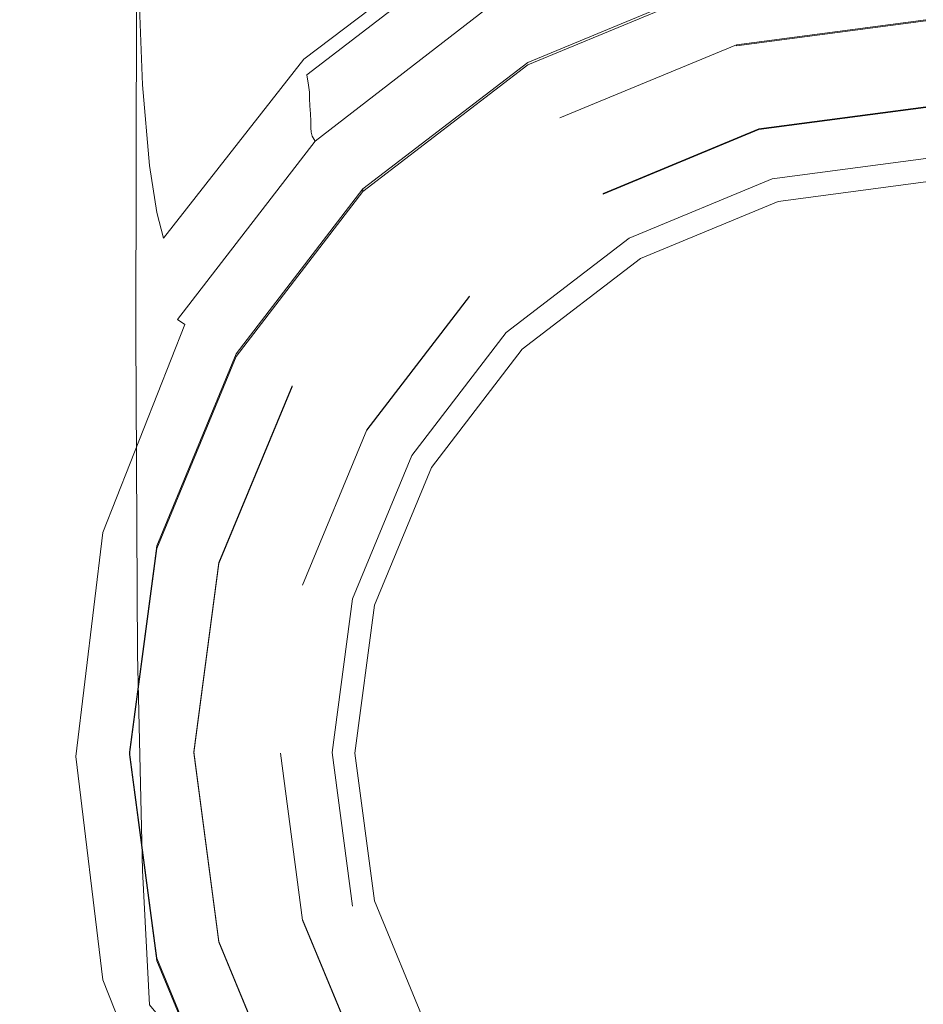
# Model space of a CAD drawing. Extents: x -111 to 111, y -310 to 0.
# Drawn here: x -14 to 0, y -300 to -286 of the extents above; entities that cross this region are included whole.
import ezdxf

# ---------------------------------------------------------------- set-up
doc = ezdxf.new("R2010")
doc.units = 0
doc.header["$LTSCALE"] = 500
doc.header["$MEASUREMENT"] = 0
doc.layers.add('CHROM', color=7, linetype='Continuous')
doc.layers.add('SITKO', color=7, linetype='Continuous')

msp = doc.modelspace()

# ---------------------------------------------------------------- linework, layer by layer
at = {"layer": 'CHROM', "lineweight": 0}
for points, invisible_edges in [([(-3.491, -285.565, -41.127), (0.014, -285.792, -40.833), (0.014, -273.131, -40.822), (-3.482, -272.99, -41.116)], 15), ([(3.519, -285.565, -41.127), (3.51, -272.99, -41.116), (0.014, -273.131, -40.822), (0.014, -285.792, -40.833)], 15), ([(-13.568, -279.667, -48.342), (-13.13, -278.079, -50.23), (-13.142, -283.874, -50.255), (-13.58, -286.07, -48.366)], 15), ([(-13.568, -279.667, -48.342), (-13.58, -286.07, -48.366), (-13.142, -288.267, -46.47), (-13.13, -281.254, -46.448)], 15), ([(-13.13, -281.254, -46.448), (-13.142, -288.267, -46.47), (-11.826, -290.307, -44.691), (-11.815, -282.728, -44.671)], 15), ([(-13.142, -283.874, -50.255), (-11.826, -281.835, -52.015), (-11.802, -284.638, -52.036), (-13.114, -287.164, -50.28)], 13), ([(-9.552, -284.142, -53.55), (-11.726, -286.552, -52.051), (-11.802, -284.638, -52.036), (-9.614, -282.501, -53.539)], 13), ([(-9.625, -283.976, -43.134), (-11.815, -282.728, -44.671), (-11.826, -290.307, -44.691), (-9.633, -292.035, -43.151)], 13), ([(-6.665, -283.205, -54.743), (-6.601, -283.759, -54.802), (-9.375, -285.814, -53.656), (-9.466, -285.194, -53.58)], 15), ([(-6.601, -283.759, -54.802), (-6.545, -284.078, -54.918), (-9.296, -286.163, -53.805), (-9.375, -285.814, -53.656)], 15), ([(-13.58, -286.07, -48.366), (-13.142, -283.874, -50.255), (-13.114, -287.164, -50.28), (-13.552, -289.885, -48.393)], 15), ([(-6.777, -284.94, -41.923), (-9.625, -283.976, -43.134), (-9.633, -292.035, -43.151), (-6.783, -293.371, -41.939)], 15), ([(-9.466, -285.194, -53.58), (-11.621, -287.768, -52.093), (-11.726, -286.552, -52.051), (-9.552, -284.142, -53.55)], 13), ([(-6.511, -284.296, -55.112), (-9.247, -286.398, -54.053), (-9.296, -286.163, -53.805), (-6.545, -284.078, -54.918)], 3), ([(-6.258, -285.638, -59.016), (-6.361, -285.444, -58.945), (-3.276, -284.11, -58.973), (-3.223, -284.33, -59.037)], 15), ([(-6.493, -284.444, -55.382), (-9.221, -286.554, -54.397), (-9.247, -286.398, -54.053), (-6.511, -284.296, -55.112)], 9), ([(-6.071, -285.975, -59.049), (-6.258, -285.638, -59.016), (-3.223, -284.33, -59.037), (-3.129, -284.718, -59.065)], 15), ([(-6.493, -284.444, -55.382), (-6.485, -284.55, -55.725), (-9.21, -286.662, -54.835), (-9.221, -286.554, -54.397)], 11), ([(-13.03, -289.401, -50.302), (-13.114, -287.164, -50.28), (-11.802, -284.638, -52.036), (-11.726, -286.552, -52.051)], 15), ([(-6.485, -284.55, -55.725), (-6.482, -284.643, -56.137), (-9.206, -286.756, -55.365), (-9.21, -286.662, -54.835)], 11), ([(-6.478, -284.752, -56.616), (-9.201, -286.868, -55.983), (-9.206, -286.756, -55.365), (-6.482, -284.643, -56.137)], 13), ([(0.089, -296.651, -58.31), (0.089, -284.64, -58.37), (-3.02, -285.049, -58.368), (0.089, -296.651, -58.31)], 15), ([(-6.475, -284.867, -57.121), (-9.195, -286.986, -56.635), (-9.201, -286.868, -55.983), (-6.478, -284.752, -56.616)], 13), ([(-6.071, -285.975, -59.049), (-3.129, -284.718, -59.065), (-2.971, -285.376, -59.068), (-5.754, -286.534, -59.055)], 15), ([(-6.475, -284.867, -57.121), (-6.471, -284.979, -57.611), (-9.19, -287.1, -57.265), (-9.195, -286.986, -56.635)], 11), ([(-6.777, -284.94, -41.923), (-6.783, -293.371, -41.939), (-3.494, -294.236, -41.142), (-3.491, -285.565, -41.127)], 15), ([(-2.769, -285.947, -63.146), (-2.942, -285.3, -63.149), (0.089, -284.901, -63.151), (0.089, -285.571, -63.148)], 15), ([(-6.471, -284.979, -57.611), (-6.468, -285.076, -58.047), (-9.186, -287.197, -57.819), (-9.19, -287.1, -57.265)], 11), ([(-6.466, -285.15, -58.386), (-9.183, -287.266, -58.241), (-9.186, -287.197, -57.819), (-6.468, -285.076, -58.047)], 13), ([(-5.917, -286.212, -62.846), (-5.917, -286.249, -58.362), (-3.02, -285.049, -58.368), (-3.02, -285.012, -62.852)], 5), ([(-5.917, -286.212, -62.846), (-3.02, -285.012, -62.852), (-2.942, -285.3, -63.149), (-5.766, -286.47, -63.143)], 15), ([(0.089, -296.651, -58.31), (-3.02, -285.049, -58.368), (-5.917, -286.249, -58.362), (0.089, -296.651, -58.31)], 15), ([(-2.971, -285.376, -59.068), (0.014, -284.975, -59.073), (0.014, -286.093, -59.06), (-2.731, -286.404, -59.057)], 15), ([(2.999, -285.376, -59.068), (2.759, -286.404, -59.057), (0.014, -286.093, -59.06), (0.014, -284.975, -59.073)], 15), ([(-9.466, -285.194, -53.58), (-9.375, -285.814, -53.656), (-11.509, -288.474, -52.195), (-11.621, -287.768, -52.093)], 11), ([(-6.454, -285.221, -58.642), (-9.166, -287.326, -58.55), (-9.183, -287.266, -58.241), (-6.466, -285.15, -58.386)], 13), ([(-6.454, -285.221, -58.642), (-6.423, -285.312, -58.824), (-9.122, -287.398, -58.764), (-9.166, -287.326, -58.55)], 9), ([(-6.423, -285.312, -58.824), (-6.361, -285.444, -58.945), (-9.034, -287.503, -58.903), (-9.122, -287.398, -58.764)], 15), ([(-5.431, -287.05, -63.14), (-5.766, -286.47, -63.143), (-2.942, -285.3, -63.149), (-2.769, -285.947, -63.146)], 15), ([(-5.754, -286.534, -59.055), (-2.971, -285.376, -59.068), (-2.731, -286.404, -59.057), (-5.265, -287.396, -59.045)], 15), ([(-6.258, -285.638, -59.016), (-8.888, -287.659, -58.986), (-9.034, -287.503, -58.903), (-6.361, -285.444, -58.945)], 15), ([(-6.071, -285.975, -59.049), (-8.612, -287.937, -59.025), (-8.888, -287.659, -58.986), (-6.258, -285.638, -59.016)], 15), ([(-3.491, -285.565, -41.127), (-3.494, -294.236, -41.142), (0.014, -294.551, -40.847), (0.014, -285.792, -40.833)], 15), ([(-2.769, -285.961, -65.956), (-2.769, -285.947, -63.146), (0.089, -285.571, -63.148), (0.089, -285.585, -65.958)], 4), ([(-2.769, -285.961, -65.956), (0.089, -285.585, -65.958), (0.089, -285.93, -66.296), (-2.68, -286.295, -66.295)], 15), ([(3.519, -285.565, -41.127), (0.014, -285.792, -40.833), (0.014, -294.551, -40.847), (3.522, -294.236, -41.142)], 15), ([(-9.375, -285.814, -53.656), (-9.296, -286.163, -53.805), (-11.412, -288.861, -52.388), (-11.509, -288.474, -52.195)], 11), ([(-6.071, -285.975, -59.049), (-5.754, -286.534, -59.055), (-8.133, -288.405, -59.033), (-8.612, -287.937, -59.025)], 15), ([(-5.431, -287.064, -65.951), (-5.431, -287.05, -63.14), (-2.769, -285.947, -63.146), (-2.769, -285.961, -65.956)], 13), ([(-5.431, -287.064, -65.951), (-2.769, -285.961, -65.956), (-2.68, -286.295, -66.295), (-5.26, -287.363, -66.289)], 15), ([(-2.43, -287.225, -66.29), (-2.68, -286.295, -66.295), (0.089, -285.93, -66.296), (0.089, -286.893, -66.292)], 15), ([(-13.58, -286.07, -48.366), (-13.552, -289.885, -48.393), (-13.114, -292.608, -46.498), (-13.142, -288.267, -46.47)], 15), ([(-2.386, -287.902, -59.039), (-2.731, -286.404, -59.057), (0.014, -286.093, -59.06), (0.014, -287.734, -59.041)], 15), ([(2.414, -287.902, -59.039), (0.014, -287.734, -59.041), (0.014, -286.093, -59.06), (2.759, -286.404, -59.057)], 15), ([(-9.247, -286.398, -54.053), (-11.352, -289.118, -52.706), (-11.412, -288.861, -52.388), (-9.296, -286.163, -53.805)], 11), ([(-8.404, -288.12, -62.837), (-8.404, -288.158, -58.352), (-5.917, -286.249, -58.362), (-5.917, -286.212, -62.846)], 5), ([(-8.404, -288.12, -62.837), (-5.917, -286.212, -62.846), (-5.766, -286.47, -63.143), (-8.192, -288.331, -63.134)], 15), ([(0.089, -296.651, -58.31), (-5.917, -286.249, -58.362), (-8.404, -288.158, -58.352), (0.089, -296.651, -58.31)], 15), ([(-9.221, -286.554, -54.397), (-11.32, -289.283, -53.147), (-11.352, -289.118, -52.706), (-9.247, -286.398, -54.053)], 15), ([(-4.558, -288.641, -59.031), (-5.265, -287.396, -59.045), (-2.731, -286.404, -59.057), (-2.386, -287.902, -59.039)], 15), ([(-4.778, -288.197, -66.285), (-5.26, -287.363, -66.289), (-2.68, -286.295, -66.295), (-2.43, -287.225, -66.29)], 7), ([(-12.914, -290.809, -50.36), (-13.03, -289.401, -50.302), (-11.726, -286.552, -52.051), (-11.621, -287.768, -52.093)], 15), ([(-9.221, -286.554, -54.397), (-9.21, -286.662, -54.835), (-11.307, -289.394, -53.708), (-11.32, -289.283, -53.147)], 15), ([(-7.718, -288.805, -63.132), (-8.192, -288.331, -63.134), (-5.766, -286.47, -63.143), (-5.431, -287.05, -63.14)], 15), ([(-5.754, -286.534, -59.055), (-5.265, -287.396, -59.045), (-7.377, -289.131, -59.025), (-8.133, -288.405, -59.033)], 15), ([(-9.21, -286.662, -54.835), (-9.206, -286.756, -55.365), (-11.301, -289.487, -54.389), (-11.307, -289.394, -53.708)], 15), ([(-9.201, -286.868, -55.983), (-11.295, -289.599, -55.186), (-11.301, -289.487, -54.389), (-9.206, -286.756, -55.365)], 15), ([(-9.195, -286.986, -56.635), (-11.289, -289.719, -56.026), (-11.295, -289.599, -55.186), (-9.201, -286.868, -55.983)], 15), ([(-9.195, -286.986, -56.635), (-9.19, -287.1, -57.265), (-11.282, -289.832, -56.835), (-11.289, -289.719, -56.026)], 15), ([(0.089, -286.893, -66.292), (0.089, -286.884, -64.435), (-2.43, -287.216, -64.433), (-2.43, -287.225, -66.29)], 5), ([(-2.229, -287.968, -64.429), (-2.43, -287.216, -64.433), (0.089, -286.884, -64.435), (0.089, -287.663, -64.431)], 15), ([(-13.465, -292.469, -48.422), (-13.552, -289.885, -48.393), (-13.114, -287.164, -50.28), (-13.03, -289.401, -50.302)], 15), ([(-9.19, -287.1, -57.265), (-9.186, -287.197, -57.819), (-11.277, -289.927, -57.539), (-11.282, -289.832, -56.835)], 15), ([(-7.718, -288.819, -65.942), (-7.718, -288.805, -63.132), (-5.431, -287.05, -63.14), (-5.431, -287.064, -65.951)], 15), ([(-7.718, -288.819, -65.942), (-5.431, -287.064, -65.951), (-5.26, -287.363, -66.289), (-7.475, -289.063, -66.281)], 15), ([(-9.183, -287.266, -58.241), (-11.273, -289.99, -58.064), (-11.277, -289.927, -57.539), (-9.186, -287.197, -57.819)], 15), ([(-9.166, -287.326, -58.55), (-11.253, -290.039, -58.439), (-11.273, -289.99, -58.064), (-9.183, -287.266, -58.241)], 15), ([(-9.166, -287.326, -58.55), (-9.122, -287.398, -58.764), (-11.198, -290.091, -58.693), (-11.253, -290.039, -58.439)], 13), ([(-4.388, -288.863, -64.425), (-4.778, -288.188, -64.428), (-2.43, -287.216, -64.433), (-2.229, -287.968, -64.429)], 13), ([(-2.43, -287.225, -66.29), (-2.43, -287.216, -64.433), (-4.778, -288.188, -64.428), (-4.778, -288.197, -66.285)], 11), ([(-9.122, -287.398, -58.764), (-9.034, -287.503, -58.903), (-11.09, -290.164, -58.852), (-11.198, -290.091, -58.693)], 11), ([(-6.794, -289.744, -66.277), (-7.475, -289.063, -66.281), (-5.26, -287.363, -66.289), (-4.778, -288.197, -66.285)], 15), ([(-4.558, -288.641, -59.031), (-6.273, -290.183, -59.013), (-7.377, -289.131, -59.025), (-5.265, -287.396, -59.045)], 15), ([(-8.888, -287.659, -58.986), (-10.912, -290.274, -58.948), (-11.09, -290.164, -58.852), (-9.034, -287.503, -58.903)], 15), ([(-12.914, -290.809, -50.36), (-11.621, -287.768, -52.093), (-11.509, -288.474, -52.195), (-12.789, -291.617, -50.495)], 15), ([(-8.612, -287.937, -59.025), (-10.568, -290.478, -58.993), (-10.912, -290.274, -58.948), (-8.888, -287.659, -58.986)], 15), ([(-2.214, -289.864, -59.017), (-2.386, -287.902, -59.039), (0.014, -287.734, -59.041), (0.014, -289.932, -59.016)], 15), ([(-2.229, -287.976, -65.946), (-2.229, -287.968, -64.429), (0.089, -287.663, -64.431), (0.089, -287.671, -65.948)], 13), ([(-2.229, -287.976, -65.946), (0.089, -287.671, -65.948), (0.089, -288.015, -66.286), (-2.14, -288.309, -66.285)], 11), ([(2.242, -289.864, -59.017), (0.014, -289.932, -59.016), (0.014, -287.734, -59.041), (2.414, -287.902, -59.039)], 15), ([(-3.854, -289.879, -59.016), (-4.558, -288.641, -59.031), (-2.386, -287.902, -59.039), (-2.214, -289.864, -59.017)], 15), ([(-8.612, -287.937, -59.025), (-8.133, -288.405, -59.033), (-9.967, -290.832, -59.005), (-10.568, -290.478, -58.993)], 15), ([(-4.388, -288.87, -65.942), (-4.388, -288.863, -64.425), (-2.229, -287.968, -64.429), (-2.229, -287.976, -65.946)], 13), ([(-4.388, -288.87, -65.942), (-2.229, -287.976, -65.946), (-2.14, -288.309, -66.285), (-4.217, -289.169, -66.28)], 11), ([(-10.313, -290.608, -62.824), (-10.313, -290.645, -58.34), (-8.404, -288.158, -58.352), (-8.404, -288.12, -62.837)], 1), ([(-10.313, -290.608, -62.824), (-8.404, -288.12, -62.837), (-8.192, -288.331, -63.134), (-10.053, -290.756, -63.122)], 15), ([(0.089, -296.651, -58.31), (-8.404, -288.158, -58.352), (-10.313, -290.645, -58.34), (0.089, -296.651, -58.31)], 15), ([(-6.243, -290.286, -64.418), (-6.794, -289.735, -64.42), (-4.778, -288.188, -64.428), (-4.388, -288.863, -64.425)], 15), ([(-4.778, -288.197, -66.285), (-4.778, -288.188, -64.428), (-6.794, -289.735, -64.42), (-6.794, -289.744, -66.277)], 15), ([(-13.142, -288.267, -46.47), (-13.114, -292.608, -46.498), (-11.802, -295.138, -44.718), (-11.826, -290.307, -44.691)], 15), ([(-9.472, -291.091, -63.12), (-10.053, -290.756, -63.122), (-8.192, -288.331, -63.134), (-7.718, -288.805, -63.132)], 15), ([(-12.789, -291.617, -50.495), (-11.509, -288.474, -52.195), (-11.412, -288.861, -52.388), (-12.681, -292.049, -50.744)], 15), ([(-8.133, -288.405, -59.033), (-7.377, -289.131, -59.025), (-9.014, -291.391, -58.999), (-9.967, -290.832, -59.005)], 15), ([(-3.854, -289.879, -59.016), (-4.688, -291.316, -59), (-6.273, -290.183, -59.013), (-4.558, -288.641, -59.031)], 15), ([(-9.472, -291.105, -65.93), (-9.472, -291.091, -63.12), (-7.718, -288.805, -63.132), (-7.718, -288.819, -65.942)], 15), ([(-12.615, -292.333, -51.147), (-12.681, -292.049, -50.744), (-11.412, -288.861, -52.388), (-11.352, -289.118, -52.706)], 15), ([(-9.472, -291.105, -65.93), (-7.718, -288.819, -65.942), (-7.475, -289.063, -66.281), (-9.175, -291.278, -66.27)], 15), ([(-6.243, -290.293, -65.934), (-6.243, -290.286, -64.418), (-4.388, -288.863, -64.425), (-4.388, -288.87, -65.942)], 13), ([(-6.243, -290.293, -65.934), (-4.388, -288.87, -65.942), (-4.217, -289.169, -66.28), (-6, -290.538, -66.273)], 11), ([(-8.341, -291.76, -66.267), (-9.175, -291.278, -66.27), (-7.475, -289.063, -66.281), (-6.794, -289.744, -66.277)], 7), ([(-12.58, -292.509, -51.703), (-12.615, -292.333, -51.147), (-11.352, -289.118, -52.706), (-11.32, -289.283, -53.147)], 15), ([(-6.273, -290.183, -59.013), (-7.616, -292.212, -58.989), (-9.014, -291.391, -58.999), (-7.377, -289.131, -59.025)], 15), ([(-13.344, -294.088, -48.499), (-13.465, -292.469, -48.422), (-13.03, -289.401, -50.302), (-12.914, -290.809, -50.36)], 15), ([(-12.58, -292.509, -51.703), (-11.32, -289.283, -53.147), (-11.307, -289.394, -53.708), (-12.564, -292.621, -52.41)], 15), ([(-12.564, -292.621, -52.41), (-11.307, -289.394, -53.708), (-11.301, -289.487, -54.389), (-12.559, -292.71, -53.268)], 15), ([(-12.552, -292.818, -54.275), (-12.559, -292.71, -53.268), (-11.301, -289.487, -54.389), (-11.295, -289.599, -55.186)], 15), ([(-12.544, -292.933, -55.335), (-12.552, -292.818, -54.275), (-11.295, -289.599, -55.186), (-11.289, -289.719, -56.026)], 15), ([(-12.544, -292.933, -55.335), (-11.289, -289.719, -56.026), (-11.282, -289.832, -56.835), (-12.537, -293.042, -56.353)], 15), ([(-12.537, -293.042, -56.353), (-11.282, -289.832, -56.835), (-11.277, -289.927, -57.539), (-12.531, -293.133, -57.231)], 15), ([(-7.666, -292.14, -64.408), (-8.341, -291.751, -64.41), (-6.794, -289.735, -64.42), (-6.243, -290.286, -64.418)], 13), ([(-6.794, -289.744, -66.277), (-6.794, -289.735, -64.42), (-8.341, -291.751, -64.41), (-8.341, -291.76, -66.267)], 15), ([(-13.465, -292.469, -48.422), (-13.03, -295.541, -46.533), (-13.114, -292.608, -46.498), (-13.552, -289.885, -48.393)], 15), ([(-12.527, -293.191, -57.873), (-12.531, -293.133, -57.231), (-11.277, -289.927, -57.539), (-11.273, -289.99, -58.064)], 15), ([(-12.505, -293.231, -58.321), (-12.527, -293.191, -57.873), (-11.273, -289.99, -58.064), (-11.253, -290.039, -58.439)], 15), ([(-3.854, -289.879, -59.016), (-2.214, -289.864, -59.017), (-2.49, -292.281, -58.989), (-4.688, -291.316, -59)], 15), ([(-2.214, -289.864, -59.017), (0.014, -289.932, -59.016), (0.014, -292.722, -58.984), (-2.49, -292.281, -58.989)], 15), ([(2.242, -289.864, -59.017), (2.518, -292.281, -58.989), (0.014, -292.722, -58.984), (0.014, -289.932, -59.016)], 15), ([(-12.505, -293.231, -58.321), (-11.253, -290.039, -58.439), (-11.198, -290.091, -58.693), (-12.444, -293.264, -58.615)], 15), ([(-12.444, -293.264, -58.615), (-11.198, -290.091, -58.693), (-11.09, -290.164, -58.852), (-12.324, -293.304, -58.796)], 15), ([(-12.126, -293.362, -58.904), (-12.324, -293.304, -58.796), (-11.09, -290.164, -58.852), (-10.912, -290.274, -58.948)], 13), ([(-11.755, -293.471, -58.957), (-12.126, -293.362, -58.904), (-10.912, -290.274, -58.948), (-10.568, -290.478, -58.993)], 15), ([(-7.666, -292.148, -65.925), (-7.666, -292.14, -64.408), (-6.243, -290.286, -64.418), (-6.243, -290.293, -65.934)], 13), ([(-7.666, -292.148, -65.925), (-6.243, -290.293, -65.934), (-6, -290.538, -66.273), (-7.369, -292.321, -66.265)], 11), ([(-4.688, -291.316, -59), (-5.744, -293.311, -58.977), (-7.616, -292.212, -58.989), (-6.273, -290.183, -59.013)], 15), ([(-9.633, -292.035, -43.151), (-11.826, -290.307, -44.691), (-11.802, -295.138, -44.718), (-9.614, -297.282, -43.176)], 13), ([(-11.755, -293.471, -58.957), (-10.568, -290.478, -58.993), (-9.967, -290.832, -59.005), (-11.118, -293.66, -58.973)], 15), ([(-11.513, -293.505, -62.81), (-11.513, -293.542, -58.325), (-10.313, -290.645, -58.34), (-10.313, -290.608, -62.824)], 5), ([(-11.513, -293.505, -62.81), (-10.313, -290.608, -62.824), (-10.053, -290.756, -63.122), (-11.223, -293.58, -63.108)], 15), ([(0.089, -296.651, -58.31), (-10.313, -290.645, -58.34), (-11.513, -293.542, -58.325), (0.089, -296.651, -58.31)], 15), ([(-13.344, -294.088, -48.499), (-12.914, -290.809, -50.36), (-12.789, -291.617, -50.495), (-13.216, -295.005, -48.671)], 15), ([(-10.575, -293.754, -63.107), (-11.223, -293.58, -63.108), (-10.053, -290.756, -63.122), (-9.472, -291.091, -63.12)], 15), ([(-11.118, -293.66, -58.973), (-9.967, -290.832, -59.005), (-9.014, -291.391, -58.999), (-10.122, -293.963, -58.969)], 15), ([(-10.575, -293.768, -65.917), (-10.575, -293.754, -63.107), (-9.472, -291.091, -63.12), (-9.472, -291.105, -65.93)], 1), ([(-10.575, -293.768, -65.917), (-9.472, -291.105, -65.93), (-9.175, -291.278, -66.27), (-10.243, -293.858, -66.257)], 15), ([(-9.313, -294.108, -66.256), (-10.243, -293.858, -66.257), (-9.175, -291.278, -66.27), (-8.341, -291.76, -66.267)], 15), ([(-4.688, -291.316, -59), (-2.49, -292.281, -58.989), (-3.366, -294.706, -58.961), (-5.744, -293.311, -58.977)], 15), ([(-8.673, -294.408, -58.964), (-10.122, -293.963, -58.969), (-9.014, -291.391, -58.999), (-7.616, -292.212, -58.989)], 15), ([(-13.216, -295.005, -48.671), (-12.789, -291.617, -50.495), (-12.681, -292.049, -50.744), (-13.105, -295.487, -48.981)], 15), ([(-8.561, -294.3, -64.398), (-9.313, -294.098, -64.399), (-8.341, -291.751, -64.41), (-7.666, -292.14, -64.408)], 13), ([(-8.341, -291.76, -66.267), (-8.341, -291.751, -64.41), (-9.313, -294.098, -64.399), (-9.313, -294.108, -66.256)], 15), ([(-13.036, -295.798, -49.478), (-13.105, -295.487, -48.981), (-12.681, -292.049, -50.744), (-12.615, -292.333, -51.147)], 15), ([(-6.783, -293.371, -41.939), (-9.633, -292.035, -43.151), (-9.614, -297.282, -43.176), (-6.769, -298.942, -41.96)], 15), ([(-6.915, -295.237, -58.954), (-8.673, -294.408, -58.964), (-7.616, -292.212, -58.989), (-5.744, -293.311, -58.977)], 15), ([(-8.561, -294.307, -65.914), (-8.561, -294.3, -64.398), (-7.666, -292.14, -64.408), (-7.666, -292.148, -65.925)], 13), ([(-8.561, -294.307, -65.914), (-7.666, -292.148, -65.925), (-7.369, -292.321, -66.265), (-8.229, -294.398, -66.254)], 11), ([(-13, -295.986, -50.159), (-13.036, -295.798, -49.478), (-12.615, -292.333, -51.147), (-12.58, -292.509, -51.703)], 15), ([(-2.49, -292.281, -58.989), (0.014, -292.722, -58.984), (0.014, -296.689, -58.938), (-3.366, -294.706, -58.961)], 15), ([(2.518, -292.281, -58.989), (3.394, -294.706, -58.961), (0.014, -296.689, -58.938), (0.014, -292.722, -58.984)], 15), ([(-13.344, -294.088, -48.499), (-12.914, -297.37, -46.627), (-13.03, -295.541, -46.533), (-13.465, -292.469, -48.422)], 15), ([(-13, -295.986, -50.159), (-12.58, -292.509, -51.703), (-12.564, -292.621, -52.41), (-12.984, -296.097, -51.024)], 15), ([(-13.03, -295.541, -46.533), (-11.726, -298.398, -44.755), (-11.802, -295.138, -44.718), (-13.114, -292.608, -46.498)], 13), ([(-12.984, -296.097, -51.024), (-12.564, -292.621, -52.41), (-12.559, -292.71, -53.268), (-12.978, -296.18, -52.074)], 15), ([(-12.971, -296.28, -53.307), (-12.978, -296.18, -52.074), (-12.559, -292.71, -53.268), (-12.552, -292.818, -54.275)], 15), ([(-12.963, -296.387, -54.604), (-12.971, -296.28, -53.307), (-12.552, -292.818, -54.275), (-12.544, -292.933, -55.335)], 15), ([(-12.963, -296.387, -54.604), (-12.544, -292.933, -55.335), (-12.537, -293.042, -56.353), (-12.956, -296.488, -55.844)], 15), ([(-12.956, -296.488, -55.844), (-12.537, -293.042, -56.353), (-12.531, -293.133, -57.231), (-12.95, -296.571, -56.908)], 15), ([(-12.945, -296.625, -57.675), (-12.95, -296.571, -56.908), (-12.531, -293.133, -57.231), (-12.527, -293.191, -57.873)], 15), ([(-12.922, -296.657, -58.199), (-12.945, -296.625, -57.675), (-12.527, -293.191, -57.873), (-12.505, -293.231, -58.321)], 15), ([(-12.922, -296.657, -58.199), (-12.505, -293.231, -58.321), (-12.444, -293.264, -58.615), (-12.859, -296.673, -58.535)], 15), ([(-12.859, -296.673, -58.535), (-12.444, -293.264, -58.615), (-12.324, -293.304, -58.796), (-12.735, -296.68, -58.736)], 15), ([(-12.53, -296.684, -58.857), (-12.735, -296.68, -58.736), (-12.324, -293.304, -58.796), (-12.126, -293.362, -58.904)], 13), ([(-12.155, -296.687, -58.917), (-12.53, -296.684, -58.857), (-12.126, -293.362, -58.904), (-11.755, -293.471, -58.957)], 15), ([(-6.915, -295.237, -58.954), (-5.744, -293.311, -58.977), (-3.366, -294.706, -58.961), (-4.994, -296.689, -58.938)], 15), ([(-6.783, -293.371, -41.939), (-6.769, -298.942, -41.96), (-3.487, -300.017, -41.16), (-3.494, -294.236, -41.142)], 15), ([(-12.155, -296.687, -58.917), (-11.755, -293.471, -58.957), (-11.118, -293.66, -58.973), (-11.522, -296.688, -58.938)], 15), ([(-11.922, -296.613, -62.794), (-11.922, -296.651, -58.31), (-11.513, -293.542, -58.325), (-11.513, -293.505, -62.81)], 5), ([(-11.922, -296.613, -62.794), (-11.513, -293.505, -62.81), (-11.223, -293.58, -63.108), (-11.622, -296.611, -63.093)], 15), ([(0.089, -296.651, -58.31), (-11.513, -293.542, -58.325), (-11.922, -296.651, -58.31), (0.089, -296.651, -58.31)], 15), ([(-10.951, -296.611, -63.093), (-11.622, -296.611, -63.093), (-11.223, -293.58, -63.108), (-10.575, -293.754, -63.107)], 15), ([(-11.522, -296.688, -58.938), (-11.118, -293.66, -58.973), (-10.122, -293.963, -58.969), (-10.543, -296.689, -58.938)], 15), ([(-10.951, -296.625, -65.903), (-10.951, -296.611, -63.093), (-10.575, -293.754, -63.107), (-10.575, -293.768, -65.917)], 5), ([(-10.951, -296.625, -65.903), (-10.575, -293.768, -65.917), (-10.243, -293.858, -66.257), (-10.608, -296.627, -66.243)], 15), ([(-9.645, -296.627, -66.243), (-10.608, -296.627, -66.243), (-10.243, -293.858, -66.257), (-9.313, -294.108, -66.256)], 15), ([(-9.129, -296.689, -58.938), (-10.543, -296.689, -58.938), (-10.122, -293.963, -58.969), (-8.673, -294.408, -58.964)], 15), ([(-13.344, -294.088, -48.499), (-13.216, -295.005, -48.671), (-12.789, -298.399, -46.835), (-12.914, -297.37, -46.627)], 15), ([(-8.866, -296.617, -64.386), (-9.645, -296.617, -64.386), (-9.313, -294.098, -64.399), (-8.561, -294.3, -64.398)], 15), ([(-9.313, -294.108, -66.256), (-9.313, -294.098, -64.399), (-9.645, -296.617, -64.386), (-9.645, -296.627, -66.243)], 15), ([(-8.866, -296.625, -65.903), (-8.866, -296.617, -64.386), (-8.561, -294.3, -64.398), (-8.561, -294.307, -65.914)], 13), ([(-3.494, -294.236, -41.142), (-3.487, -300.017, -41.16), (0.014, -300.408, -40.864), (0.014, -294.551, -40.847)], 15), ([(3.522, -294.236, -41.142), (0.014, -294.551, -40.847), (0.014, -300.408, -40.864), (3.515, -300.017, -41.16)], 15), ([(-7.722, -296.689, -58.938), (-9.129, -296.689, -58.938), (-8.673, -294.408, -58.964), (-6.915, -295.237, -58.954)], 15), ([(-8.866, -296.625, -65.903), (-8.561, -294.307, -65.914), (-8.229, -294.398, -66.254), (-8.523, -296.627, -66.243)], 11), ([(-4.994, -296.689, -58.938), (-3.366, -294.706, -58.961), (0.014, -296.689, -58.938), (-3.366, -298.673, -58.915)], 15), ([(5.022, -296.689, -58.938), (3.394, -298.673, -58.915), (0.014, -296.689, -58.938), (3.394, -294.706, -58.961)], 15), ([(-13.216, -295.005, -48.671), (-13.105, -295.487, -48.981), (-12.681, -298.931, -47.207), (-12.789, -298.399, -46.835)], 15), ([(-9.552, -300.822, -43.21), (-9.614, -297.282, -43.176), (-11.802, -295.138, -44.718), (-11.726, -298.398, -44.755)], 15), ([(-7.722, -296.689, -58.938), (-6.915, -295.237, -58.954), (-4.994, -296.689, -58.938), (-6.915, -298.141, -58.921)], 15), ([(-13.036, -295.798, -49.478), (-12.615, -299.27, -47.798), (-12.681, -298.931, -47.207), (-13.105, -295.487, -48.981)], 15), ([(-12.914, -297.37, -46.627), (-11.621, -300.425, -44.862), (-11.726, -298.398, -44.755), (-13.03, -295.541, -46.533)], 13), ([(-13, -295.986, -50.159), (-12.58, -299.469, -48.607), (-12.615, -299.27, -47.798), (-13.036, -295.798, -49.478)], 15), ([(-13, -295.986, -50.159), (-12.984, -296.097, -51.024), (-12.564, -299.578, -49.634), (-12.58, -299.469, -48.607)], 15), ([(-12.984, -296.097, -51.024), (-12.978, -296.18, -52.074), (-12.559, -299.652, -50.878), (-12.564, -299.578, -49.634)], 15), ([(-12.971, -296.28, -53.307), (-12.552, -299.741, -52.339), (-12.559, -299.652, -50.878), (-12.978, -296.18, -52.074)], 15), ([(-12.963, -296.387, -54.604), (-12.544, -299.835, -53.874), (-12.552, -299.741, -52.339), (-12.971, -296.28, -53.307)], 15), ([(-12.963, -296.387, -54.604), (-12.956, -296.488, -55.844), (-12.537, -299.925, -55.338), (-12.544, -299.835, -53.874)], 15), ([(-12.956, -296.488, -55.844), (-12.95, -296.571, -56.908), (-12.531, -299.999, -56.587), (-12.537, -299.925, -55.338)], 15), ([(-12.945, -296.625, -57.675), (-12.527, -300.048, -57.478), (-12.531, -299.999, -56.587), (-12.95, -296.571, -56.908)], 15), ([(-12.922, -296.657, -58.199), (-12.505, -300.073, -58.079), (-12.527, -300.048, -57.478), (-12.945, -296.625, -57.675)], 15), ([(-12.922, -296.657, -58.199), (-12.859, -296.673, -58.535), (-12.444, -300.072, -58.456), (-12.505, -300.073, -58.079)], 15), ([(-12.859, -296.673, -58.535), (-12.735, -296.68, -58.736), (-12.324, -300.048, -58.677), (-12.444, -300.072, -58.456)], 15), ([(-12.53, -296.684, -58.857), (-12.126, -300.001, -58.811), (-12.324, -300.048, -58.677), (-12.735, -296.68, -58.736)], 11), ([(-11.513, -299.722, -62.779), (-11.922, -296.613, -62.794), (-11.622, -296.611, -63.093), (-11.223, -299.642, -63.078)], 15), ([(-11.513, -299.722, -62.779), (-11.513, -299.76, -58.294), (-11.922, -296.651, -58.31), (-11.922, -296.613, -62.794)], 5), ([(0.089, -296.651, -58.31), (-11.922, -296.651, -58.31), (-11.513, -299.76, -58.294), (0.089, -296.651, -58.31)], 15), ([(-10.575, -299.468, -63.078), (-11.223, -299.642, -63.078), (-11.622, -296.611, -63.093), (-10.951, -296.611, -63.093)], 15), ([(0.089, -296.651, -58.31), (-11.513, -299.76, -58.294), (-10.313, -302.657, -58.28), (0.089, -296.651, -58.31)], 15), ([(-10.575, -299.482, -65.889), (-10.575, -299.468, -63.078), (-10.951, -296.611, -63.093), (-10.951, -296.625, -65.903)], 5), ([(-10.575, -299.482, -65.889), (-10.951, -296.625, -65.903), (-10.608, -296.627, -66.243), (-10.243, -299.395, -66.229)], 15), ([(-9.313, -299.146, -66.231), (-10.243, -299.395, -66.229), (-10.608, -296.627, -66.243), (-9.645, -296.627, -66.243)], 7), ([(0.089, -296.651, -58.31), (-10.313, -302.657, -58.28), (-8.404, -305.144, -58.267), (0.089, -296.651, -58.31)], 15), ([(-8.561, -298.935, -64.374), (-9.313, -299.137, -64.373), (-9.645, -296.617, -64.386), (-8.866, -296.617, -64.386)], 15), ([(-9.645, -296.627, -66.243), (-9.645, -296.617, -64.386), (-9.313, -299.137, -64.373), (-9.313, -299.146, -66.231)], 15), ([(-8.561, -298.943, -65.891), (-8.561, -298.935, -64.374), (-8.866, -296.617, -64.386), (-8.866, -296.625, -65.903)], 13), ([(-8.561, -298.943, -65.891), (-8.866, -296.625, -65.903), (-8.523, -296.627, -66.243), (-8.229, -298.855, -66.232)], 11), ([(0.089, -296.651, -58.31), (-8.404, -305.144, -58.267), (-5.917, -307.053, -58.258), (0.089, -296.651, -58.31)], 15), ([(0.089, -296.651, -58.31), (-5.917, -307.053, -58.258), (-3.02, -308.253, -58.252), (0.089, -296.651, -58.31)], 15), ([(0.089, -296.651, -58.31), (-3.02, -308.253, -58.252), (0.089, -308.662, -58.25), (0.089, -296.651, -58.31)], 15), ([(-12.155, -296.687, -58.917), (-11.755, -299.899, -58.878), (-12.126, -300.001, -58.811), (-12.53, -296.684, -58.857)], 15), ([(-12.155, -296.687, -58.917), (-11.522, -296.688, -58.938), (-11.118, -299.714, -58.903), (-11.755, -299.899, -58.878)], 15), ([(-11.522, -296.688, -58.938), (-10.543, -296.689, -58.938), (-10.122, -299.414, -58.906), (-11.118, -299.714, -58.903)], 15), ([(-9.129, -296.689, -58.938), (-8.673, -298.969, -58.911), (-10.122, -299.414, -58.906), (-10.543, -296.689, -58.938)], 15), ([(-7.722, -296.689, -58.938), (-6.915, -298.141, -58.921), (-8.673, -298.969, -58.911), (-9.129, -296.689, -58.938)], 15), ([(-6.915, -298.141, -58.921), (-4.994, -296.689, -58.938), (-3.366, -298.673, -58.915), (-5.744, -300.068, -58.899)], 15), ([(-2.49, -301.098, -58.887), (-3.366, -298.673, -58.915), (0.014, -296.689, -58.938), (0.014, -300.657, -58.892)], 15), ([(2.518, -301.098, -58.887), (0.014, -300.657, -58.892), (0.014, -296.689, -58.938), (3.394, -298.673, -58.915)], 15), ([(-12.914, -297.37, -46.627), (-12.789, -298.399, -46.835), (-11.509, -301.56, -45.1), (-11.621, -300.425, -44.862)], 15), ([(-6.726, -302.7, -41.989), (-6.769, -298.942, -41.96), (-9.614, -297.282, -43.176), (-9.552, -300.822, -43.21)], 15), ([(-6.915, -298.141, -58.921), (-5.744, -300.068, -58.899), (-7.616, -301.165, -58.886), (-8.673, -298.969, -58.911)], 15), ([(-12.789, -298.399, -46.835), (-12.681, -298.931, -47.207), (-11.412, -302.141, -45.529), (-11.509, -301.56, -45.1)], 15), ([(-9.466, -303.022, -43.322), (-9.552, -300.822, -43.21), (-11.726, -298.398, -44.755), (-11.621, -300.425, -44.862)], 7), ([(-4.688, -302.062, -58.875), (-5.744, -300.068, -58.899), (-3.366, -298.673, -58.915), (-2.49, -301.098, -58.887)], 15), ([(-7.666, -301.102, -65.881), (-8.561, -298.943, -65.891), (-8.229, -298.855, -66.232), (-7.369, -300.932, -66.222)], 11), ([(-12.615, -299.27, -47.798), (-11.352, -302.506, -46.21), (-11.412, -302.141, -45.529), (-12.681, -298.931, -47.207)], 15), ([(-8.673, -298.969, -58.911), (-7.616, -301.165, -58.886), (-9.014, -301.982, -58.876), (-10.122, -299.414, -58.906)], 15), ([(-7.666, -301.095, -64.364), (-8.341, -301.484, -64.362), (-9.313, -299.137, -64.373), (-8.561, -298.935, -64.374)], 15), ([(-7.666, -301.102, -65.881), (-7.666, -301.095, -64.364), (-8.561, -298.935, -64.374), (-8.561, -298.943, -65.891)], 15), ([(-6.726, -302.7, -41.989), (-3.464, -303.918, -41.183), (-3.487, -300.017, -41.16), (-6.769, -298.942, -41.96)], 15), ([(-8.341, -301.493, -66.219), (-9.175, -301.975, -66.216), (-10.243, -299.395, -66.229), (-9.313, -299.146, -66.231)], 15), ([(-9.313, -299.146, -66.231), (-9.313, -299.137, -64.373), (-8.341, -301.484, -64.362), (-8.341, -301.493, -66.219)], 5), ([(-12.58, -299.469, -48.607), (-11.32, -302.713, -47.141), (-11.352, -302.506, -46.21), (-12.615, -299.27, -47.798)], 15), ([(-12.58, -299.469, -48.607), (-12.564, -299.578, -49.634), (-11.307, -302.819, -48.322), (-11.32, -302.713, -47.141)], 15), ([(-9.472, -302.131, -63.065), (-10.053, -302.466, -63.063), (-11.223, -299.642, -63.078), (-10.575, -299.468, -63.078)], 15), ([(-11.118, -299.714, -58.903), (-10.122, -299.414, -58.906), (-9.014, -301.982, -58.876), (-9.967, -302.535, -58.87)], 15), ([(-9.472, -302.145, -65.875), (-10.575, -299.482, -65.889), (-10.243, -299.395, -66.229), (-9.175, -301.975, -66.216)], 15), ([(-9.472, -302.145, -65.875), (-9.472, -302.131, -63.065), (-10.575, -299.468, -63.078), (-10.575, -299.482, -65.889)], 4), ([(-12.564, -299.578, -49.634), (-12.559, -299.652, -50.878), (-11.301, -302.881, -49.751), (-11.307, -302.819, -48.322)], 15), ([(-12.552, -299.741, -52.339), (-11.295, -302.955, -51.427), (-11.301, -302.881, -49.751), (-12.559, -299.652, -50.878)], 15), ([(-10.313, -302.619, -62.764), (-11.513, -299.722, -62.779), (-11.223, -299.642, -63.078), (-10.053, -302.466, -63.063)], 15), ([(-12.544, -299.835, -53.874), (-11.289, -303.035, -53.185), (-11.295, -302.955, -51.427), (-12.552, -299.741, -52.339)], 15), ([(-11.755, -299.899, -58.878), (-11.118, -299.714, -58.903), (-9.967, -302.535, -58.87), (-10.568, -302.88, -58.842)], 15), ([(-10.313, -302.619, -62.764), (-10.313, -302.657, -58.28), (-11.513, -299.76, -58.294), (-11.513, -299.722, -62.779)], 5), ([(-12.544, -299.835, -53.874), (-12.537, -299.925, -55.338), (-11.282, -303.11, -54.859), (-11.289, -303.035, -53.185)], 15), ([(-12.537, -299.925, -55.338), (-12.531, -299.999, -56.587), (-11.277, -303.173, -56.283), (-11.282, -303.11, -54.859)], 15), ([(-11.755, -299.899, -58.878), (-10.568, -302.88, -58.842), (-10.912, -303.072, -58.767), (-12.126, -300.001, -58.811)], 15), ([(-12.527, -300.048, -57.478), (-11.273, -303.216, -57.291), (-11.277, -303.173, -56.283), (-12.531, -299.999, -56.587)], 15), ([(-12.505, -300.073, -58.079), (-11.253, -303.233, -57.964), (-11.273, -303.216, -57.291), (-12.527, -300.048, -57.478)], 15), ([(-12.505, -300.073, -58.079), (-12.444, -300.072, -58.456), (-11.198, -303.218, -58.381), (-11.253, -303.233, -57.964)], 15), ([(-12.444, -300.072, -58.456), (-12.324, -300.048, -58.677), (-11.09, -303.166, -58.622), (-11.198, -303.218, -58.381)], 15), ([(-12.126, -300.001, -58.811), (-10.912, -303.072, -58.767), (-11.09, -303.166, -58.622), (-12.324, -300.048, -58.677)], 11), ([(-4.688, -302.062, -58.875), (-6.273, -303.191, -58.862), (-7.616, -301.165, -58.886), (-5.744, -300.068, -58.899)], 15), ([(-3.464, -303.918, -41.183), (0.014, -304.362, -40.884), (0.014, -300.408, -40.864), (-3.487, -300.017, -41.16)], 15), ([(3.492, -303.918, -41.183), (3.515, -300.017, -41.16), (0.014, -300.408, -40.864), (0.014, -304.362, -40.884)], 15)]:
    msp.add_3dface(points, dxfattribs=dict(at, invisible_edges=invisible_edges))
at = {"layer": 'SITKO', "lineweight": 0, "invisible_edges": 14}
for points in [[(-2.14, -288.309, -66.285), (0.089, -288.015, -66.286), (0.089, -296.627, -66.243), (-2.14, -288.309, -66.285)], [(-4.217, -289.169, -66.28), (-2.14, -288.309, -66.285), (0.089, -296.627, -66.243), (-4.217, -289.169, -66.28)], [(-6, -290.538, -66.273), (-4.217, -289.169, -66.28), (0.089, -296.627, -66.243), (-6, -290.538, -66.273)], [(-7.369, -292.321, -66.265), (-6, -290.538, -66.273), (0.089, -296.627, -66.243), (-7.369, -292.321, -66.265)], [(-8.229, -294.398, -66.254), (-7.369, -292.321, -66.265), (0.089, -296.627, -66.243), (-8.229, -294.398, -66.254)], [(-8.523, -296.627, -66.243), (-8.229, -294.398, -66.254), (0.089, -296.627, -66.243), (-8.523, -296.627, -66.243)], [(-8.229, -298.855, -66.232), (-8.523, -296.627, -66.243), (0.089, -296.627, -66.243), (-8.229, -298.855, -66.232)], [(-7.369, -300.932, -66.222), (-8.229, -298.855, -66.232), (0.089, -296.627, -66.243), (-7.369, -300.932, -66.222)], [(-6, -302.716, -66.213), (-7.369, -300.932, -66.222), (0.089, -296.627, -66.243), (-6, -302.716, -66.213)], [(-4.217, -304.084, -66.206), (-6, -302.716, -66.213), (0.089, -296.627, -66.243), (-4.217, -304.084, -66.206)], [(-2.14, -304.944, -66.202), (-4.217, -304.084, -66.206), (0.089, -296.627, -66.243), (-2.14, -304.944, -66.202)], [(0.089, -305.238, -66.2), (-2.14, -304.944, -66.202), (0.089, -296.627, -66.243), (0.089, -305.238, -66.2)]]:
    msp.add_3dface(points, dxfattribs=at)

doc.saveas('drawing.dxf')
